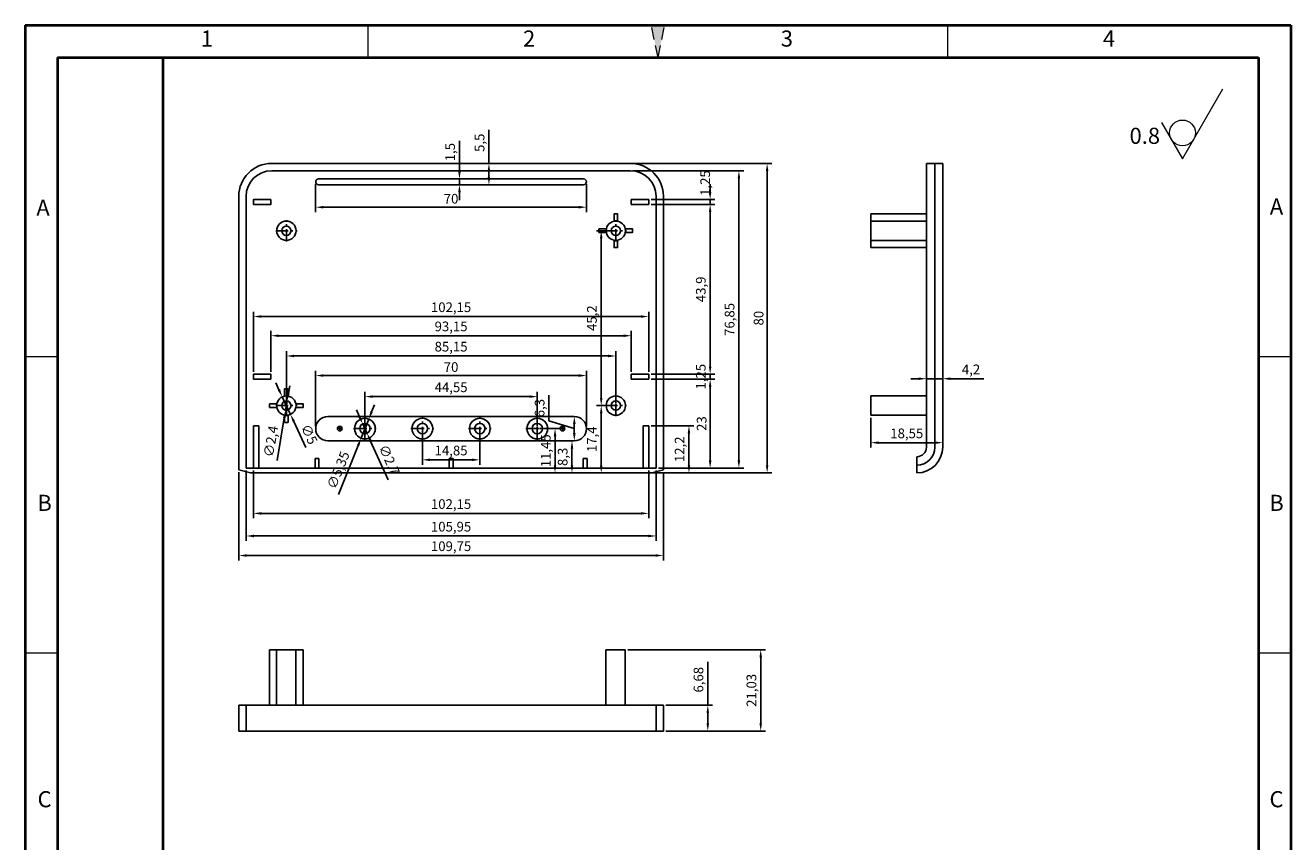
# Model space of a CAD drawing. Units: millimetres. Extents: x 1936 to 2263, y 580 to 1058.
# Drawn here: x 1936 to 2263, y 847 to 1058 of the extents above; entities that cross this region are included whole.
import ezdxf
from ezdxf.enums import TextEntityAlignment as Align

# ---------------------------------------------------------------- set-up
doc = ezdxf.new("R2010")
doc.units = ezdxf.units.MM
for name, pattern in [('ACAD_ISO10W100', [18, 12, -3, 0, -3]), ('CENTER', [50.8, 31.75, -6.35, 6.35, -6.35]), ('HIDDEN2', [4.7625, 3.175, -1.5875])]:
    doc.linetypes.add(name, pattern=pattern)
for name, color, linetype, lineweight in [('dim', 82, 'Continuous', 9), ('图层1', 7, 'ACAD_ISO10W100', 15), ('图层4', 7, 'Continuous', 40), ('图层5', 7, 'HIDDEN2', 15), ('细实线', 3, 'Continuous', 18)]:
    doc.layers.add(name, color=color, linetype=linetype, lineweight=lineweight)
doc.layers.add('尺寸线', color=7, linetype='Continuous')
doc.styles.get("Standard").update_dxf_attribs({"font": 'txt', "bigfont": 'gbcbig.shx'})
doc.styles.add('样式 3', font='arial.ttf', dxfattribs={"height": 3.8})
doc.dimstyles.new('ISO-25', dxfattribs={"dimtxt": 2.5, "dimasz": 2.5, "dimexe": 1.25, "dimexo": 0.625, "dimtad": 1, "dimtxsty": 'Standard', "dimcen": 2.5, "dimadec": 0, "dimazin": 0, "dimtfac": 1, "dimtmove": 0, "dimatfit": 3, "dimfxl": 0, "dimarcsym": 0})

# ---------------------------------------------------------------- blocks, each defined once
blk = doc.blocks.new('*D25')
at = {"layer": 'Defpoints', "color": 0}
for p in [(2092.56, 1022.04), (2127.87, 1022.04), (2098.06, 942.04)]:
    blk.add_point(p, dxfattribs=at)
at = {"layer": 'dim', "color": 0, "lineweight": -2}
for p, q in [((2093.18, 1022.04), (2129.12, 1022.04)), ((2127.87, 944.04), (2127.87, 1020.04)), ((2098.68, 942.04), (2129.12, 942.04))]:
    blk.add_line(p, q, dxfattribs=at)
at = {"layer": 'dim', "color": 0}
for points in [[(2127.53, 1020.04), (2128.2, 1020.04), (2127.87, 1022.04)], [(2127.53, 944.04), (2128.2, 944.04), (2127.87, 942.04)]]:
    blk.add_solid(points, dxfattribs=at)
at = {"layer": 'dim', "color": 0, "insert": (2125.99, 982.04), "char_height": 2.5, "attachment_point": 5, "rotation": 90}
blk.add_mtext('80', dxfattribs=at)
blk = doc.blocks.new('*D26')
at = {"layer": 'Defpoints', "color": 0}
for p in [(2092.56, 1020.14), (2099.16, 943.29), (2120.57, 943.29)]:
    blk.add_point(p, dxfattribs=at)
at = {"layer": 'dim', "color": 0, "lineweight": -2}
for p, q in [((2093.18, 1020.14), (2121.82, 1020.14)), ((2120.57, 1018.14), (2120.57, 945.29)), ((2099.78, 943.29), (2121.82, 943.29))]:
    blk.add_line(p, q, dxfattribs=at)
at = {"layer": 'dim', "color": 0}
for points in [[(2120.24, 1018.14), (2120.9, 1018.14), (2120.57, 1020.14)], [(2120.24, 945.29), (2120.9, 945.29), (2120.57, 943.29)]]:
    blk.add_solid(points, dxfattribs=at)
at = {"layer": 'dim', "color": 0, "insert": (2118.49, 981.71), "char_height": 2.5, "attachment_point": 5, "rotation": 90}
blk.add_mtext('76,85', dxfattribs=at)
blk = doc.blocks.new('*D27')
at = {"layer": 'Defpoints', "color": 0}
for p in [(2097.26, 966.29), (2113.14, 966.29), (2099.16, 943.29)]:
    blk.add_point(p, dxfattribs=at)
at = {"layer": 'dim', "color": 0, "lineweight": -2}
for p, q in [((2097.88, 966.29), (2114.39, 966.29)), ((2113.14, 945.29), (2113.14, 964.29)), ((2099.78, 943.29), (2114.39, 943.29))]:
    blk.add_line(p, q, dxfattribs=at)
at = {"layer": 'dim', "color": 0}
for points in [[(2112.8, 964.29), (2113.47, 964.29), (2113.14, 966.29)], [(2112.8, 945.29), (2113.47, 945.29), (2113.14, 943.29)]]:
    blk.add_solid(points, dxfattribs=at)
at = {"layer": 'dim', "color": 0, "insert": (2111.26, 954.79), "char_height": 2.5, "attachment_point": 5, "rotation": 90}
blk.add_mtext('23', dxfattribs=at)
blk = doc.blocks.new('*D28')
at = {"layer": 'Defpoints', "color": 0}
for p in [(2097.26, 967.54), (2097.26, 966.29), (2113.14, 967.54)]:
    blk.add_point(p, dxfattribs=at)
at = {"layer": 'dim', "color": 0, "lineweight": -2}
for p, q in [((2113.14, 969.54), (2113.14, 971.54)), ((2097.88, 967.54), (2114.39, 967.54)), ((2097.88, 966.29), (2114.39, 966.29)), ((2113.14, 966.29), (2113.14, 967.54)), ((2113.14, 964.29), (2113.14, 962.29))]:
    blk.add_line(p, q, dxfattribs=at)
at = {"layer": 'dim', "color": 0}
for points in [[(2112.8, 969.54), (2113.47, 969.54), (2113.14, 967.54)], [(2112.8, 964.29), (2113.47, 964.29), (2113.14, 966.29)]]:
    blk.add_solid(points, dxfattribs=at)
at = {"layer": 'dim', "color": 0, "insert": (2111.05, 966.91), "char_height": 2.5, "attachment_point": 5, "rotation": 90}
blk.add_mtext('1,25', dxfattribs=at)
blk = doc.blocks.new('*D29')
at = {"layer": 'Defpoints', "color": 0}
for p in [(2097.26, 1011.44), (2113.14, 1011.44), (2097.26, 967.54)]:
    blk.add_point(p, dxfattribs=at)
at = {"layer": 'dim', "color": 0, "lineweight": -2}
for p, q in [((2097.88, 1011.44), (2114.39, 1011.44)), ((2113.14, 969.54), (2113.14, 1009.44)), ((2097.88, 967.54), (2114.39, 967.54))]:
    blk.add_line(p, q, dxfattribs=at)
at = {"layer": 'dim', "color": 0}
for points in [[(2112.8, 1009.44), (2113.47, 1009.44), (2113.14, 1011.44)], [(2112.8, 969.54), (2113.47, 969.54), (2113.14, 967.54)]]:
    blk.add_solid(points, dxfattribs=at)
at = {"layer": 'dim', "color": 0, "insert": (2111.05, 989.49), "char_height": 2.5, "attachment_point": 5, "rotation": 90}
blk.add_mtext('43,9', dxfattribs=at)
blk = doc.blocks.new('*D30')
at = {"layer": 'Defpoints', "color": 0}
for p in [(2097.26, 1012.69), (2097.26, 1011.44), (2113.14, 1012.69)]:
    blk.add_point(p, dxfattribs=at)
at = {"layer": 'dim', "color": 0, "lineweight": -2}
for p, q in [((2113.14, 1014.69), (2113.14, 1016.69)), ((2097.88, 1012.69), (2114.39, 1012.69)), ((2097.88, 1011.44), (2114.39, 1011.44)), ((2113.14, 1011.44), (2113.14, 1012.69)), ((2113.14, 1009.44), (2113.14, 1007.44))]:
    blk.add_line(p, q, dxfattribs=at)
at = {"layer": 'dim', "color": 0}
for points in [[(2112.8, 1014.69), (2113.47, 1014.69), (2113.14, 1012.69)], [(2112.8, 1009.44), (2113.47, 1009.44), (2113.14, 1011.44)]]:
    blk.add_solid(points, dxfattribs=at)
at = {"layer": 'dim', "color": 0, "insert": (2112.18, 1016.96), "char_height": 2.5, "attachment_point": 5, "rotation": 90}
blk.add_mtext('1,25', dxfattribs=at)
blk = doc.blocks.new('*D31')
at = {"layer": 'Defpoints', "color": 0}
for p in [(1991.31, 942.85), (2101.06, 942.85), (2101.06, 920.69)]:
    blk.add_point(p, dxfattribs=at)
at = {"layer": 'dim', "color": 0, "lineweight": -2}
for p, q in [((1991.31, 942.23), (1991.31, 919.44)), ((2101.06, 942.23), (2101.06, 919.44)), ((1993.31, 920.69), (2099.06, 920.69))]:
    blk.add_line(p, q, dxfattribs=at)
at = {"layer": 'dim', "color": 0}
for points in [[(1993.31, 921.02), (1993.31, 920.36), (1991.31, 920.69)], [(2099.06, 921.02), (2099.06, 920.36), (2101.06, 920.69)]]:
    blk.add_solid(points, dxfattribs=at)
at = {"layer": 'dim', "color": 0, "insert": (2046.18, 922.77), "char_height": 2.5, "attachment_point": 5}
blk.add_mtext('109,75', dxfattribs=at)
blk = doc.blocks.new('*D32')
at = {"layer": 'Defpoints', "color": 0}
for p in [(1993.21, 943.29), (2099.16, 943.29), (1993.21, 925.74)]:
    blk.add_point(p, dxfattribs=at)
at = {"layer": 'dim', "color": 0, "lineweight": -2}
for p, q in [((1993.21, 942.66), (1993.21, 924.49)), ((2099.16, 942.66), (2099.16, 924.49)), ((2097.16, 925.74), (1995.21, 925.74))]:
    blk.add_line(p, q, dxfattribs=at)
at = {"layer": 'dim', "color": 0}
for points in [[(1995.21, 926.07), (1995.21, 925.4), (1993.21, 925.74)], [(2097.16, 926.07), (2097.16, 925.4), (2099.16, 925.74)]]:
    blk.add_solid(points, dxfattribs=at)
at = {"layer": 'dim', "color": 0, "insert": (2046.18, 927.82), "char_height": 2.5, "attachment_point": 5}
blk.add_mtext('105,95', dxfattribs=at)
blk = doc.blocks.new('*D33')
at = {"layer": 'Defpoints', "color": 0}
for p in [(1995.11, 943.29), (2097.26, 943.29), (2097.26, 931.58)]:
    blk.add_point(p, dxfattribs=at)
at = {"layer": 'dim', "color": 0, "lineweight": -2}
for p, q in [((1995.11, 942.66), (1995.11, 930.33)), ((2097.26, 942.66), (2097.26, 930.33)), ((1997.11, 931.58), (2095.26, 931.58))]:
    blk.add_line(p, q, dxfattribs=at)
at = {"layer": 'dim', "color": 0}
for points in [[(1997.11, 931.91), (1997.11, 931.24), (1995.11, 931.58)], [(2095.26, 931.91), (2095.26, 931.24), (2097.26, 931.58)]]:
    blk.add_solid(points, dxfattribs=at)
at = {"layer": 'dim', "color": 0, "insert": (2046.18, 933.66), "char_height": 2.5, "attachment_point": 5}
blk.add_mtext('102,15', dxfattribs=at)
blk = doc.blocks.new('*D34')
at = {"layer": 'Defpoints', "color": 0}
for p in [(2084.99, 959.44), (2088.76, 959.44), (2088.76, 942.04)]:
    blk.add_point(p, dxfattribs=at)
at = {"layer": 'dim', "color": 0, "lineweight": -2}
for p, q in [((2088.13, 959.44), (2083.74, 959.44)), ((2084.99, 944.04), (2084.99, 957.44)), ((2088.13, 942.04), (2083.74, 942.04))]:
    blk.add_line(p, q, dxfattribs=at)
at = {"layer": 'dim', "color": 0}
for points in [[(2084.65, 957.44), (2085.32, 957.44), (2084.99, 959.44)], [(2084.65, 944.04), (2085.32, 944.04), (2084.99, 942.04)]]:
    blk.add_solid(points, dxfattribs=at)
at = {"layer": 'dim', "color": 0, "insert": (2082.9, 950.74), "char_height": 2.5, "attachment_point": 5, "rotation": 90}
blk.add_mtext('17,4', dxfattribs=at)
blk = doc.blocks.new('*D35')
at = {"layer": 'Defpoints', "color": 0}
for p in [(2084.99, 1004.64), (2088.76, 1004.64), (2088.76, 959.44)]:
    blk.add_point(p, dxfattribs=at)
at = {"layer": 'dim', "color": 0, "lineweight": -2}
for p, q in [((2088.13, 1004.64), (2083.74, 1004.64)), ((2084.99, 961.44), (2084.99, 1002.64)), ((2088.13, 959.44), (2083.74, 959.44))]:
    blk.add_line(p, q, dxfattribs=at)
at = {"layer": 'dim', "color": 0}
for points in [[(2084.65, 1002.64), (2085.32, 1002.64), (2084.99, 1004.64)], [(2084.65, 961.44), (2085.32, 961.44), (2084.99, 959.44)]]:
    blk.add_solid(points, dxfattribs=at)
at = {"layer": 'dim', "color": 0, "insert": (2082.9, 982.04), "char_height": 2.5, "attachment_point": 5, "rotation": 90}
blk.add_mtext('45,2', dxfattribs=at)
blk = doc.blocks.new('*D36')
at = {"layer": 'Defpoints', "color": 0}
for p in [(2003.61, 972.27), (2003.61, 959.44), (2088.76, 959.44)]:
    blk.add_point(p, dxfattribs=at)
at = {"layer": 'dim', "color": 0, "lineweight": -2}
for p, q in [((2003.61, 960.06), (2003.61, 973.52)), ((2086.76, 972.27), (2005.61, 972.27)), ((2088.76, 960.06), (2088.76, 973.52))]:
    blk.add_line(p, q, dxfattribs=at)
at = {"layer": 'dim', "color": 0}
for points in [[(2005.61, 972.6), (2005.61, 971.93), (2003.61, 972.27)], [(2086.76, 972.6), (2086.76, 971.93), (2088.76, 972.27)]]:
    blk.add_solid(points, dxfattribs=at)
at = {"layer": 'dim', "color": 0, "insert": (2046.18, 974.35), "char_height": 2.5, "attachment_point": 5}
blk.add_mtext('85,15', dxfattribs=at)
blk = doc.blocks.new('*D37')
at = {"layer": 'Defpoints', "color": 0}
for p in [(1999.61, 977.5), (1999.61, 967.54), (2092.76, 967.54)]:
    blk.add_point(p, dxfattribs=at)
at = {"layer": 'dim', "color": 0, "lineweight": -2}
for p, q in [((1999.61, 968.16), (1999.61, 978.75)), ((2092.76, 968.16), (2092.76, 978.75)), ((2090.76, 977.5), (2001.61, 977.5))]:
    blk.add_line(p, q, dxfattribs=at)
at = {"layer": 'dim', "color": 0}
for points in [[(2001.61, 977.83), (2001.61, 977.17), (1999.61, 977.5)], [(2090.76, 977.83), (2090.76, 977.17), (2092.76, 977.5)]]:
    blk.add_solid(points, dxfattribs=at)
at = {"layer": 'dim', "color": 0, "insert": (2046.18, 979.58), "char_height": 2.5, "attachment_point": 5}
blk.add_mtext('93,15', dxfattribs=at)
blk = doc.blocks.new('*D38')
at = {"layer": 'Defpoints', "color": 0}
for p in [(2097.26, 982.46), (1995.11, 967.54), (2097.26, 967.54)]:
    blk.add_point(p, dxfattribs=at)
at = {"layer": 'dim', "color": 0, "lineweight": -2}
for p, q in [((1995.11, 968.16), (1995.11, 983.71)), ((1997.11, 982.46), (2095.26, 982.46)), ((2097.26, 968.16), (2097.26, 983.71))]:
    blk.add_line(p, q, dxfattribs=at)
at = {"layer": 'dim', "color": 0}
for points in [[(1997.11, 982.79), (1997.11, 982.13), (1995.11, 982.46)], [(2095.26, 982.79), (2095.26, 982.13), (2097.26, 982.46)]]:
    blk.add_solid(points, dxfattribs=at)
at = {"layer": 'dim', "color": 0, "insert": (2046.18, 984.54), "char_height": 2.5, "attachment_point": 5}
blk.add_mtext('102,15', dxfattribs=at)
blk = doc.blocks.new('*D39')
at = {"layer": 'Defpoints', "color": 0}
for p in [(2023.91, 961.76), (2023.91, 953.49), (2068.46, 953.49)]:
    blk.add_point(p, dxfattribs=at)
at = {"layer": 'dim', "color": 0, "lineweight": -2}
for p, q in [((2023.91, 954.11), (2023.91, 963.01)), ((2066.46, 961.76), (2025.91, 961.76)), ((2068.46, 954.11), (2068.46, 963.01))]:
    blk.add_line(p, q, dxfattribs=at)
at = {"layer": 'dim', "color": 0}
for points in [[(2025.91, 962.1), (2025.91, 961.43), (2023.91, 961.76)], [(2066.46, 962.1), (2066.46, 961.43), (2068.46, 961.76)]]:
    blk.add_solid(points, dxfattribs=at)
at = {"layer": 'dim', "color": 0, "insert": (2046.18, 963.85), "char_height": 2.5, "attachment_point": 5}
blk.add_mtext('44,55', dxfattribs=at)
blk = doc.blocks.new('*D40')
at = {"layer": 'Defpoints', "color": 0}
for p in [(2068.46, 953.49), (2068.46, 942.04), (2073.05, 942.04)]:
    blk.add_point(p, dxfattribs=at)
at = {"layer": 'dim', "color": 0, "lineweight": -2}
for p, q in [((2069.08, 953.49), (2074.3, 953.49)), ((2073.05, 951.49), (2073.05, 944.04)), ((2069.08, 942.04), (2074.3, 942.04))]:
    blk.add_line(p, q, dxfattribs=at)
at = {"layer": 'dim', "color": 0}
for points in [[(2072.71, 951.49), (2073.38, 951.49), (2073.05, 953.49)], [(2072.71, 944.04), (2073.38, 944.04), (2073.05, 942.04)]]:
    blk.add_solid(points, dxfattribs=at)
at = {"layer": 'dim', "color": 0, "insert": (2070.96, 947.76), "char_height": 2.5, "attachment_point": 5, "rotation": 90}
blk.add_mtext('11,45', dxfattribs=at)
blk = doc.blocks.new('*D41')
at = {"layer": 'Defpoints', "color": 0}
for p in [(2011.18, 967.2), (2011.18, 953.49), (2081.18, 953.49)]:
    blk.add_point(p, dxfattribs=at)
at = {"layer": 'dim', "color": 0, "lineweight": -2}
for p, q in [((2011.18, 954.11), (2011.18, 968.45)), ((2081.18, 954.11), (2081.18, 968.45)), ((2079.18, 967.2), (2013.18, 967.2))]:
    blk.add_line(p, q, dxfattribs=at)
at = {"layer": 'dim', "color": 0}
for points in [[(2013.18, 967.54), (2013.18, 966.87), (2011.18, 967.2)], [(2079.18, 967.54), (2079.18, 966.87), (2081.18, 967.2)]]:
    blk.add_solid(points, dxfattribs=at)
at = {"layer": 'dim', "color": 0, "insert": (2046.18, 969.08), "char_height": 2.5, "attachment_point": 5}
blk.add_mtext('70', dxfattribs=at)
blk = doc.blocks.new('*D42')
at = {"layer": 'Defpoints', "color": 0}
for p in [(2077.43, 950.34), (2078.03, 950.34), (2078.03, 942.04)]:
    blk.add_point(p, dxfattribs=at)
at = {"layer": 'dim', "color": 0, "lineweight": -2}
for p, q in [((2077.41, 950.34), (2076.18, 950.34)), ((2077.43, 944.04), (2077.43, 948.34)), ((2077.41, 942.04), (2076.18, 942.04))]:
    blk.add_line(p, q, dxfattribs=at)
at = {"layer": 'dim', "color": 0}
for points in [[(2077.09, 948.34), (2077.76, 948.34), (2077.43, 950.34)], [(2077.09, 944.04), (2077.76, 944.04), (2077.43, 942.04)]]:
    blk.add_solid(points, dxfattribs=at)
at = {"layer": 'dim', "color": 0, "insert": (2075.34, 946.19), "char_height": 2.5, "attachment_point": 5, "rotation": 90}
blk.add_mtext('8,3', dxfattribs=at)
blk = doc.blocks.new('*D43')
at = {"layer": 'Defpoints', "color": 0}
for p in [(2078.03, 956.64), (2078.03, 956.64), (2078.03, 950.34)]:
    blk.add_point(p, dxfattribs=at)
at = {"layer": 'dim', "color": 0, "lineweight": -2}
for p, q in [((2071.47, 955.46), (2071.47, 962.12)), ((2078.03, 953.49), (2071.47, 955.46)), ((2077.41, 956.64), (2076.78, 956.64)), ((2078.03, 952.34), (2078.03, 954.64)), ((2077.41, 950.34), (2076.78, 950.34))]:
    blk.add_line(p, q, dxfattribs=at)
at = {"layer": 'dim', "color": 0}
for points in [[(2077.7, 954.64), (2078.37, 954.64), (2078.03, 956.64)], [(2077.7, 952.34), (2078.37, 952.34), (2078.03, 950.34)]]:
    blk.add_solid(points, dxfattribs=at)
at = {"layer": 'dim', "color": 0, "insert": (2069.39, 958.79), "char_height": 2.5, "attachment_point": 5, "rotation": 90}
blk.add_mtext('6,3', dxfattribs=at)
blk = doc.blocks.new('*D44')
at = {"layer": 'Defpoints', "color": 0}
for p in [(2024.9, 955.97), (2022.91, 951)]:
    blk.add_point(p, dxfattribs=at)
at = {"layer": 'dim', "color": 0, "lineweight": -2}
for p, q in [((2025.65, 957.83), (2026.39, 959.68)), ((2024.9, 955.97), (2022.91, 951)), ((2017.09, 936.46), (2022.17, 949.15))]:
    blk.add_line(p, q, dxfattribs=at)
at = {"layer": 'dim', "color": 0}
for points in [[(2025.34, 957.95), (2025.96, 957.7), (2024.9, 955.97)], [(2021.86, 949.27), (2022.48, 949.02), (2022.91, 951)]]:
    blk.add_solid(points, dxfattribs=at)
at = {"layer": 'dim', "color": 0, "insert": (2017.32, 942.65), "char_height": 2.5, "attachment_point": 5, "rotation": 68.1686}
blk.add_mtext('∅5,35', dxfattribs=at)
blk = doc.blocks.new('*D45')
at = {"layer": 'Defpoints', "color": 0}
for p in [(2023.35, 954.72), (2024.47, 952.26)]:
    blk.add_point(p, dxfattribs=at)
at = {"layer": 'dim', "color": 0, "lineweight": -2}
for p, q in [((2022.52, 956.54), (2021.7, 958.36)), ((2023.35, 954.72), (2024.47, 952.26)), ((2029.91, 940.27), (2025.29, 950.44))]:
    blk.add_line(p, q, dxfattribs=at)
at = {"layer": 'dim', "color": 0}
for points in [[(2022.83, 956.68), (2022.22, 956.4), (2023.35, 954.72)], [(2025.6, 950.58), (2024.99, 950.3), (2024.47, 952.26)]]:
    blk.add_solid(points, dxfattribs=at)
at = {"layer": 'dim', "color": 0, "insert": (2029.91, 945.3), "char_height": 2.5, "attachment_point": 5, "rotation": 294.4109}
blk.add_mtext('∅2,7', dxfattribs=at)
blk = doc.blocks.new('*D46')
at = {"layer": 'Defpoints', "color": 0}
for p in [(2002.55, 961.7), (2004.67, 957.17)]:
    blk.add_point(p, dxfattribs=at)
at = {"layer": 'dim', "color": 0, "lineweight": -2}
for p, q in [((2001.7, 963.51), (2000.85, 965.32)), ((2002.55, 961.7), (2004.67, 957.17)), ((2008.67, 948.65), (2005.52, 955.36))]:
    blk.add_line(p, q, dxfattribs=at)
at = {"layer": 'dim', "color": 0}
for points in [[(2002, 963.65), (2001.39, 963.37), (2002.55, 961.7)], [(2005.82, 955.51), (2005.22, 955.22), (2004.67, 957.17)]]:
    blk.add_solid(points, dxfattribs=at)
at = {"layer": 'dim', "color": 0, "insert": (2009.22, 951.9), "char_height": 2.5, "attachment_point": 5, "rotation": 295.1411}
blk.add_mtext('∅5', dxfattribs=at)
blk = doc.blocks.new('*D47')
at = {"layer": 'Defpoints', "color": 0}
for p in [(2003.81, 960.62), (2003.41, 958.25)]:
    blk.add_point(p, dxfattribs=at)
at = {"layer": 'dim', "color": 0, "lineweight": -2}
for p, q in [((2004.14, 962.59), (2004.48, 964.56)), ((2003.81, 960.62), (2003.41, 958.25)), ((2001.21, 945.27), (2003.07, 956.28))]:
    blk.add_line(p, q, dxfattribs=at)
at = {"layer": 'dim', "color": 0}
for points in [[(2003.82, 962.65), (2004.47, 962.54), (2003.81, 960.62)], [(2002.74, 956.34), (2003.4, 956.23), (2003.41, 958.25)]]:
    blk.add_solid(points, dxfattribs=at)
at = {"layer": 'dim', "color": 0, "insert": (1999.92, 950.14), "char_height": 2.5, "attachment_point": 5, "rotation": 80.3702}
blk.add_mtext('∅2,4', dxfattribs=at)
blk = doc.blocks.new('*D48')
at = {"layer": 'Defpoints', "color": 0}
for p in [(2011.18, 1017.29), (2081.18, 1017.29), (2011.18, 1010.72)]:
    blk.add_point(p, dxfattribs=at)
at = {"layer": 'dim', "color": 0, "lineweight": -2}
for p, q in [((2011.18, 1016.66), (2011.18, 1009.47)), ((2081.18, 1016.66), (2081.18, 1009.47)), ((2079.18, 1010.72), (2013.18, 1010.72))]:
    blk.add_line(p, q, dxfattribs=at)
at = {"layer": 'dim', "color": 0}
for points in [[(2013.18, 1011.05), (2013.18, 1010.38), (2011.18, 1010.72)], [(2079.18, 1011.05), (2079.18, 1010.38), (2081.18, 1010.72)]]:
    blk.add_solid(points, dxfattribs=at)
at = {"layer": 'dim', "color": 0, "insert": (2046.18, 1012.59), "char_height": 2.5, "attachment_point": 5}
blk.add_mtext('70', dxfattribs=at)
blk = doc.blocks.new('*D49')
at = {"layer": 'Defpoints', "color": 0}
for p in [(2046.18, 1018.04), (2048.34, 1018.04), (2046.18, 1016.54)]:
    blk.add_point(p, dxfattribs=at)
at = {"layer": 'dim', "color": 0, "lineweight": -2}
for p, q in [((2048.34, 1020.04), (2048.34, 1027.87)), ((2046.81, 1018.04), (2049.59, 1018.04)), ((2048.34, 1016.54), (2048.34, 1018.04)), ((2046.81, 1016.54), (2049.59, 1016.54)), ((2048.34, 1014.54), (2048.34, 1012.54))]:
    blk.add_line(p, q, dxfattribs=at)
at = {"layer": 'dim', "color": 0}
for points in [[(2048.01, 1020.04), (2048.68, 1020.04), (2048.34, 1018.04)], [(2048.01, 1014.54), (2048.68, 1014.54), (2048.34, 1016.54)]]:
    blk.add_solid(points, dxfattribs=at)
at = {"layer": 'dim', "color": 0, "insert": (2046.26, 1024.95), "char_height": 2.5, "attachment_point": 5, "rotation": 90}
blk.add_mtext('1,5', dxfattribs=at)
blk = doc.blocks.new('*D50')
at = {"layer": 'Defpoints', "color": 0}
for p in [(2046.81, 1022.04), (2055.96, 1022.04), (2046.81, 1016.54)]:
    blk.add_point(p, dxfattribs=at)
at = {"layer": 'dim', "color": 0, "lineweight": -2}
for p, q in [((2055.96, 1022.04), (2055.96, 1030.7)), ((2047.43, 1022.04), (2057.21, 1022.04)), ((2055.96, 1018.54), (2055.96, 1020.04)), ((2047.43, 1016.54), (2057.21, 1016.54))]:
    blk.add_line(p, q, dxfattribs=at)
at = {"layer": 'dim', "color": 0}
for points in [[(2055.62, 1020.04), (2056.29, 1020.04), (2055.96, 1022.04)], [(2055.62, 1018.54), (2056.29, 1018.54), (2055.96, 1016.54)]]:
    blk.add_solid(points, dxfattribs=at)
at = {"layer": 'dim', "color": 0, "insert": (2053.87, 1027.37), "char_height": 2.5, "attachment_point": 5, "rotation": 90}
blk.add_mtext('5,5', dxfattribs=at)
blk = doc.blocks.new('*D51')
at = {"layer": 'Defpoints', "color": 0}
for p in [(2038.76, 953.49), (2053.61, 953.49), (2038.76, 945.42)]:
    blk.add_point(p, dxfattribs=at)
at = {"layer": 'dim', "color": 0, "lineweight": -2}
for p, q in [((2038.76, 952.86), (2038.76, 944.17)), ((2053.61, 952.86), (2053.61, 944.17)), ((2051.61, 945.42), (2040.76, 945.42))]:
    blk.add_line(p, q, dxfattribs=at)
at = {"layer": 'dim', "color": 0}
for points in [[(2040.76, 945.75), (2040.76, 945.09), (2038.76, 945.42)], [(2051.61, 945.75), (2051.61, 945.09), (2053.61, 945.42)]]:
    blk.add_solid(points, dxfattribs=at)
at = {"layer": 'dim', "color": 0, "insert": (2046.18, 947.5), "char_height": 2.5, "attachment_point": 5}
blk.add_mtext('14,85', dxfattribs=at)
blk = doc.blocks.new('*D52')
at = {"layer": 'Defpoints', "color": 0}
for p in [(2097.26, 954.24), (2097.26, 942.04), (2107.66, 942.04)]:
    blk.add_point(p, dxfattribs=at)
at = {"layer": 'dim', "color": 0, "lineweight": -2}
for p, q in [((2097.88, 954.24), (2108.91, 954.24)), ((2107.66, 952.24), (2107.66, 944.04)), ((2097.88, 942.04), (2108.91, 942.04))]:
    blk.add_line(p, q, dxfattribs=at)
at = {"layer": 'dim', "color": 0}
for points in [[(2107.33, 952.24), (2107.99, 952.24), (2107.66, 954.24)], [(2107.33, 944.04), (2107.99, 944.04), (2107.66, 942.04)]]:
    blk.add_solid(points, dxfattribs=at)
at = {"layer": 'dim', "color": 0, "insert": (2105.58, 948.14), "char_height": 2.5, "attachment_point": 5, "rotation": 90}
blk.add_mtext('12,2', dxfattribs=at)
blk = doc.blocks.new('*D53')
at = {"layer": 'Defpoints', "color": 0}
for p in [(2154.69, 956.94), (2173.24, 956.94), (2173.24, 949.85)]:
    blk.add_point(p, dxfattribs=at)
at = {"layer": 'dim', "color": 0, "lineweight": -2}
for p, q in [((2154.69, 956.31), (2154.69, 948.6)), ((2173.24, 956.31), (2173.24, 948.6)), ((2156.69, 949.85), (2171.24, 949.85))]:
    blk.add_line(p, q, dxfattribs=at)
at = {"layer": 'dim', "color": 0}
for points in [[(2156.69, 950.19), (2156.69, 949.52), (2154.69, 949.85)], [(2171.24, 950.19), (2171.24, 949.52), (2173.24, 949.85)]]:
    blk.add_solid(points, dxfattribs=at)
at = {"layer": 'dim', "color": 0, "insert": (2163.96, 951.94), "char_height": 2.5, "attachment_point": 5}
blk.add_mtext('18,55', dxfattribs=at)
blk = doc.blocks.new('*D54')
at = {"layer": 'Defpoints', "color": 0}
for p in [(2173.24, 966.39), (2169.04, 961.94), (2173.24, 961.94)]:
    blk.add_point(p, dxfattribs=at)
at = {"layer": 'dim', "color": 0, "lineweight": -2}
for p, q in [((2167.04, 966.39), (2165.04, 966.39)), ((2169.04, 962.56), (2169.04, 967.64)), ((2169.04, 966.39), (2173.24, 966.39)), ((2173.24, 962.56), (2173.24, 967.64)), ((2175.24, 966.39), (2183.91, 966.39))]:
    blk.add_line(p, q, dxfattribs=at)
at = {"layer": 'dim', "color": 0}
for points in [[(2167.04, 966.72), (2167.04, 966.06), (2169.04, 966.39)], [(2175.24, 966.72), (2175.24, 966.06), (2173.24, 966.39)]]:
    blk.add_solid(points, dxfattribs=at)
at = {"layer": 'dim', "color": 0, "insert": (2180.57, 968.47), "char_height": 2.5, "attachment_point": 5}
blk.add_mtext('4,2', dxfattribs=at)
blk = doc.blocks.new('*D55')
at = {"layer": 'Defpoints', "color": 0}
for p in [(2101.06, 882), (2112.53, 882), (2101.06, 875.33)]:
    blk.add_point(p, dxfattribs=at)
at = {"layer": 'dim', "color": 0, "lineweight": -2}
for p, q in [((2112.53, 882), (2112.53, 893.17)), ((2101.68, 882), (2113.78, 882)), ((2112.53, 877.33), (2112.53, 880)), ((2101.68, 875.33), (2113.78, 875.33))]:
    blk.add_line(p, q, dxfattribs=at)
at = {"layer": 'dim', "color": 0}
for points in [[(2112.2, 880), (2112.86, 880), (2112.53, 882)], [(2112.2, 877.33), (2112.86, 877.33), (2112.53, 875.33)]]:
    blk.add_solid(points, dxfattribs=at)
at = {"layer": 'dim', "color": 0, "insert": (2110.45, 888.59), "char_height": 2.5, "attachment_point": 5, "rotation": 90}
blk.add_mtext('6,68', dxfattribs=at)
blk = doc.blocks.new('*D56')
at = {"layer": 'Defpoints', "color": 0}
for p in [(2091.22, 896.35), (2126.21, 896.35), (2101.68, 875.33)]:
    blk.add_point(p, dxfattribs=at)
at = {"layer": 'dim', "color": 0, "lineweight": -2}
for p, q in [((2091.84, 896.35), (2127.46, 896.35)), ((2126.21, 877.33), (2126.21, 894.35)), ((2102.31, 875.33), (2127.46, 875.33))]:
    blk.add_line(p, q, dxfattribs=at)
at = {"layer": 'dim', "color": 0}
for points in [[(2125.88, 894.35), (2126.54, 894.35), (2126.21, 896.35)], [(2125.88, 877.33), (2126.54, 877.33), (2126.21, 875.33)]]:
    blk.add_solid(points, dxfattribs=at)
at = {"layer": 'dim', "color": 0, "insert": (2124.13, 885.84), "char_height": 2.5, "attachment_point": 5, "rotation": 90}
blk.add_mtext('21,03', dxfattribs=at)

msp = doc.modelspace()

# ---------------------------------------------------------------- hatches: boundary and pattern name
at = {"layer": '图层5'}
msp.add_hatch(color=0, dxfattribs=at).paths.add_polyline_path([(2099.661, 1049.409), (2097.947, 1057.735), (2101.374, 1057.735)])

# ---------------------------------------------------------------- linework, layer by layer
for p, q in [((2092.559, 1022.038), (1999.809, 1022.038)), ((2169.039, 1022.038), (2173.239, 1022.038)), ((2169.039, 1022.038), (2169.039, 948.713)), ((2171.239, 1022.038), (2171.239, 948.713)), ((2173.239, 1022.038), (2173.239, 948.713)), ((2092.559, 1020.138), (1999.809, 1020.138)), ((1991.309, 1013.538), (1991.309, 942.852)), ((1993.209, 1013.538), (1993.209, 944.538)), ((2099.159, 944.538), (2099.159, 1013.538)), ((2101.059, 942.852), (2101.059, 1013.538)), ((2154.689, 1009.032), (2169.039, 1009.032)), ((2154.689, 1009.032), (2154.689, 1000.328)), ((2154.689, 1007.138), (2169.039, 1007.138)), ((2154.689, 1002.138), (2169.039, 1002.138)), ((2154.689, 1000.328), (2169.039, 1000.328)), ((2154.689, 961.938), (2169.039, 961.938)), ((2154.689, 961.938), (2154.689, 956.938)), ((2154.689, 956.938), (2169.039, 956.938)), ((1995.109, 943.288), (1995.109, 954.238)), ((1995.109, 954.238), (1996.509, 954.238)), ((1996.509, 954.238), (1996.509, 943.288)), ((2097.259, 954.238), (2095.859, 954.238)), ((2095.859, 954.238), (2095.859, 943.288)), ((2097.259, 943.288), (2097.259, 954.238)), ((2011.009, 943.288), (2011.009, 945.795)), ((2011.009, 945.795), (2012.009, 945.795)), ((2012.009, 945.795), (2012.009, 943.288)), ((2046.684, 945.795), (2045.684, 945.795)), ((2045.684, 945.795), (2045.684, 943.288)), ((2046.684, 943.288), (2046.684, 945.795)), ((2081.359, 945.795), (2080.359, 945.795)), ((2080.359, 945.795), (2080.359, 943.288)), ((2081.359, 943.288), (2081.359, 945.795)), ((2166.564, 942.038), (2166.564, 946.238)), ((1994.309, 942.038), (1991.309, 942.852)), ((1993.209, 943.288), (1993.209, 944.538)), ((1993.209, 943.288), (2099.159, 943.288)), ((1994.309, 942.038), (2098.059, 942.038)), ((2098.059, 942.038), (2101.059, 942.852)), ((2099.159, 943.288), (2099.159, 944.538)), ((1999.257, 896.353), (1999.257, 882.003)), ((2007.96, 896.353), (1999.257, 896.353)), ((2001.066, 896.353), (2001.066, 882.003)), ((2006.066, 896.353), (2006.066, 882.003)), ((2007.96, 896.353), (2007.96, 882.003)), ((2086.216, 896.353), (2086.216, 882.003)), ((2091.216, 896.353), (2086.216, 896.353)), ((2091.216, 896.353), (2091.216, 882.003)), ((1991.309, 875.328), (1991.309, 882.003)), ((1991.309, 882.003), (2101.059, 882.003)), ((1993.209, 882.003), (1993.209, 875.328)), ((2099.159, 882.003), (2099.159, 875.328)), ((2101.059, 882.003), (2101.059, 875.328)), ((2101.059, 875.328), (1991.309, 875.328))]:
    msp.add_line(p, q)
at = {"color": 1, "linetype": 'CENTER', "ltscale": 0.1}
for p, q in [((2003.609, 1001.888), (2003.609, 1007.388)), ((2088.759, 1001.888), (2088.759, 1007.388)), ((2000.859, 1004.638), (2006.359, 1004.638)), ((2086.009, 1004.638), (2091.509, 1004.638)), ((2003.609, 956.688), (2003.609, 962.188)), ((2088.759, 956.688), (2088.759, 962.188)), ((2000.859, 959.438), (2006.359, 959.438)), ((2086.009, 959.438), (2091.509, 959.438))]:
    msp.add_line(p, q, dxfattribs=at)
at = {"color": 1, "linetype": 'CENTER', "ltscale": 0.107}
for p, q in [((2023.909, 950.546), (2023.909, 956.431)), ((2038.759, 950.546), (2038.759, 956.431)), ((2053.609, 950.546), (2053.609, 956.431)), ((2068.459, 950.546), (2068.459, 956.431)), ((2020.966, 953.488), (2026.851, 953.488)), ((2035.816, 953.488), (2041.701, 953.488)), ((2050.666, 953.488), (2056.551, 953.488)), ((2065.516, 953.488), (2071.401, 953.488))]:
    msp.add_line(p, q, dxfattribs=at)
at = {"color": 1, "linetype": 'CENTER', "ltscale": 0.024}
for p, q in [((2016.749, 953.488), (2018.069, 953.488)), ((2017.409, 952.828), (2017.409, 954.148)), ((2074.299, 953.488), (2075.619, 953.488)), ((2074.959, 952.828), (2074.959, 954.148))]:
    msp.add_line(p, q, dxfattribs=at)
for points in [[(2080.434, 1018.038), (2011.934, 1018.038)], [(2011.934, 1016.538), (2080.434, 1016.538)], [(2089.215, 1007.096), (2089.215, 1008.99), (2088.302, 1008.99), (2088.302, 1007.096)], [(2086.301, 1005.095), (2084.407, 1005.095), (2084.407, 1004.181), (2086.301, 1004.181)], [(2091.216, 1004.181), (2093.11, 1004.181), (2093.11, 1005.095), (2091.216, 1005.095)], [(2088.302, 1002.18), (2088.302, 1000.286), (2089.215, 1000.286), (2089.215, 1002.18)], [(2004.065, 961.896), (2004.065, 963.79), (2003.152, 963.79), (2003.152, 961.896)], [(2001.151, 959.895), (1999.257, 959.895), (1999.257, 958.981), (2001.151, 958.981)], [(2006.066, 958.981), (2007.96, 958.981), (2007.96, 959.895), (2006.066, 959.895)], [(2003.152, 956.98), (2003.152, 955.086), (2004.065, 955.086), (2004.065, 956.98)], [(2014.334, 956.638), (2078.034, 956.638)], [(2078.034, 950.338), (2014.334, 950.338)]]:
    msp.add_lwpolyline(points)
for points in [[(1999.609, 1012.688), (1999.609, 1011.438), (1995.109, 1011.438), (1995.109, 1012.688)], [(2092.759, 1012.688), (2092.759, 1011.438), (2097.259, 1011.438), (2097.259, 1012.688)], [(1999.609, 966.288), (1999.609, 967.538), (1995.109, 967.538), (1995.109, 966.288)], [(2092.759, 966.288), (2092.759, 967.538), (2097.259, 967.538), (2097.259, 966.288)]]:
    msp.add_lwpolyline(points, close=True)
for centre, radius in [((2003.609, 1004.638), 2.5), ((2003.609, 1004.638), 1.2), ((2088.759, 1004.638), 2.5), ((2088.759, 1004.638), 1.2), ((2003.609, 959.438), 2.5), ((2088.759, 959.438), 2.5), ((2003.609, 959.438), 1.2), ((2088.759, 959.438), 1.2), ((2023.909, 953.488), 2.675), ((2038.759, 953.488), 2.675), ((2053.609, 953.488), 2.675), ((2068.459, 953.488), 2.675), ((2017.409, 953.488), 0.6), ((2023.909, 953.488), 1.35), ((2038.759, 953.488), 1.35), ((2053.609, 953.488), 1.35), ((2068.459, 953.488), 1.35), ((2074.959, 953.488), 0.6)]:
    msp.add_circle(centre, radius)
for centre, radius, start, end in [((1999.809, 1013.538), 8.5, 90, 180), ((2092.559, 1013.538), 8.5, 0, 90), ((1999.809, 1013.538), 6.6, 90, 180), ((2011.934, 1017.288), 0.75, 90, 270), ((2080.434, 1017.288), 0.75, 270, 90), ((2092.559, 1013.538), 6.6, 0, 90), ((2014.334, 953.488), 3.15, 90, 270), ((2078.034, 953.488), 3.15, 270, 90), ((2166.564, 948.713), 6.675, 270, 0), ((2166.564, 948.713), 2.475, 270, 0), ((2166.564, 948.713), 4.675, 270, 0)]:
    msp.add_arc(centre, radius, start, end)
at = {"layer": '图层1', "color": 0}
for p, q in [((2024.725, 1049.409), (2024.725, 1057.735)), ((2174.596, 1049.409), (2174.596, 1057.735)), ((1944.461, 972.059), (1936.134, 972.059)), ((2263.187, 972.059), (2254.861, 972.059)), ((1944.461, 895.458), (1936.134, 895.458)), ((2263.187, 895.458), (2254.861, 895.458))]:
    msp.add_line(p, q, dxfattribs=at)
at = {"layer": '图层4', "color": 0}
msp.add_line((1971.789, 588.304), (1971.789, 1049.409), dxfattribs=at)
at = {"layer": '图层5', "color": 0}
for q in [(2097.947, 1057.735), (2101.374, 1057.735)]:
    msp.add_line((2099.661, 1049.409), q, dxfattribs=at)
at = {"layer": '尺寸线', "color": 0, "lineweight": 40}
for p, q in [((1936.134, 1057.735), (2263.187, 1057.735)), ((1936.134, 1057.735), (1936.134, 579.978)), ((2263.187, 1057.735), (2263.187, 579.978)), ((1944.461, 1049.409), (2254.861, 1049.409)), ((1944.461, 1049.409), (1944.461, 588.304)), ((2254.861, 1049.409), (2254.861, 588.304))]:
    msp.add_line(p, q, dxfattribs=at)
at = {"layer": '细实线', "color": 0}
for p, q in [((2235.227, 1023.263), (2245.635, 1041.289)), ((2229.807, 1032.651), (2235.227, 1023.263))]:
    msp.add_line(p, q, dxfattribs=at)
msp.add_circle((2235.227, 1029.924), 3.33, dxfattribs=at)

# ---------------------------------------------------------------- texts
at = {"layer": '图层1', "color": 0, "style": '样式 3'}
for s, p in [('B', (1941.116, 933.758)), ('B', (2259.519, 933.758)), ('C', (1941.116, 857.157)), ('C', (2259.519, 857.157))]:
    msp.add_text(s, height=4.163, dxfattribs=at).set_placement(p, align=Align.MIDDLE)
at = {"layer": '图层5', "color": 0, "style": '样式 3'}
for s, p in [('1', (1983.094, 1053.773)), ('2', (2066.356, 1053.773)), ('3', (2132.966, 1053.773)), ('4', (2216.227, 1053.773)), ('A', (1940.712, 1010.056)), ('A', (2259.519, 1010.359))]:
    msp.add_text(s, height=4.163, dxfattribs=at).set_placement(p, align=Align.MIDDLE)
at = {"layer": '细实线', "color": 0, "insert": (2221.537, 1031.256), "char_height": 4.1631, "width": 15.54271, "attachment_point": 1}
msp.add_mtext('0.8', dxfattribs=at)

# ---------------------------------------------------------------- dimensions: what is measured, and where the dimension line sits
at = {"layer": 'dim'}
for base, p1, p2, override, picture, middle in [((2055.956, 1022.038), (2046.809, 1016.538), (2046.809, 1022.038), {"dimasz": 2}, '*D50', (2053.873, 1027.371)), ((2048.345, 1018.038), (2046.184, 1016.538), (2046.184, 1018.038), {"dimasz": 2}, '*D49', (2046.262, 1024.955)), ((2127.867, 1022.038), (2098.059, 942.038), (2092.559, 1022.038), {"dimasz": 2}, '*D25', (2125.992, 982.038)), ((2120.571, 943.288), (2092.559, 1020.138), (2099.159, 943.288), {"dimasz": 2}, '*D26', (2118.488, 981.713)), ((2113.136, 1011.438), (2097.259, 967.538), (2097.259, 1011.438), {"dimasz": 2, "dimtmove": 1}, '*D29', (2111.052, 989.488)), ((2084.987, 1004.638), (2088.759, 959.438), (2088.759, 1004.638), {"dimasz": 2, "dimtmove": 1}, '*D35', (2082.903, 982.038)), ((2113.136, 966.288), (2099.159, 943.288), (2097.259, 966.288), {"dimasz": 2}, '*D27', (2111.261, 954.788)), ((2078.034, 956.638), (2078.034, 950.338), (2078.034, 956.638), {"dimasz": 2, "dimtmove": 1}, '*D43', (2069.388, 956.082)), ((2084.987, 959.438), (2088.759, 942.038), (2088.759, 959.438), {"dimasz": 2}, '*D34', (2082.903, 950.738)), ((2073.047, 942.038), (2068.459, 953.488), (2068.459, 942.038), {"dimasz": 2}, '*D40', (2070.964, 947.763)), ((2107.659, 942.038), (2097.259, 954.238), (2097.259, 942.038), {"dimasz": 2}, '*D52', (2105.576, 948.138)), ((2077.427, 950.338), (2078.034, 942.038), (2078.034, 950.338), {"dimasz": 2}, '*D42', (2075.343, 946.188)), ((2126.208345063, 896.352615471), (2101.683556769, 875.327615471), (2091.21647726, 896.352615471), {"dimasz": 2}, '*D56', (2124.125011729, 885.840115471)), ((2112.529076712, 882.002615471), (2101.058556769, 875.327615471), (2101.058556769, 882.002615471), {"dimasz": 2}, '*D55', (2110.445743379, 888.585948805))]:
    dim = msp.add_linear_dim(base=base, p1=p1, p2=p2, angle=90, dimstyle='ISO-25', override=override, dxfattribs=at)
    dim.commit()
    dim.dimension.update_dxf_attribs({"geometry": picture, "text_midpoint": middle})
for base, p1, p2, picture, middle in [((2011.184, 1010.716), (2081.184, 1017.288), (2011.184, 1017.288), '*D48', (2046.184, 1012.591)), ((2097.259, 982.46), (1995.109, 967.538), (2097.259, 967.538), '*D38', (2046.184, 984.544)), ((1999.609, 977.498), (2092.759, 967.538), (1999.609, 967.538), '*D37', (2046.184, 979.582)), ((2003.609, 972.268), (2088.759, 959.438), (2003.609, 959.438), '*D36', (2046.184, 974.351)), ((2011.184, 967.204), (2081.184, 953.488), (2011.184, 953.488), '*D41', (2046.184, 969.079)), ((2173.239, 966.39), (2169.039, 961.938), (2173.239, 961.938), '*D54', (2180.572, 968.474)), ((2023.909, 961.764), (2068.459, 953.488), (2023.909, 953.488), '*D39', (2046.184, 963.847)), ((2173.239, 949.852), (2154.689, 956.938), (2173.239, 956.938), '*D53', (2163.964, 951.936)), ((2038.759, 945.419), (2053.609, 953.488), (2038.759, 953.488), '*D51', (2046.184, 947.502)), ((2101.059, 920.689), (1991.309, 942.852), (2101.059, 942.852), '*D31', (2046.184, 922.773)), ((1993.209, 925.738), (2099.159, 943.288), (1993.209, 943.288), '*D32', (2046.184, 927.821)), ((2097.259, 931.578), (1995.109, 943.288), (2097.259, 943.288), '*D33', (2046.184, 933.661))]:
    dim = msp.add_linear_dim(base=base, p1=p1, p2=p2, dimstyle='ISO-25', override={"dimasz": 2}, dxfattribs=at)
    dim.commit()
    dim.dimension.update_dxf_attribs({"geometry": picture, "text_midpoint": middle})
for base, p1, p2, picture, middle in [((2113.136, 1012.688), (2097.259, 1011.438), (2097.259, 1012.688), '*D30', (2114.263, 1016.958)), ((2113.136, 967.538), (2097.259, 966.288), (2097.259, 967.538), '*D28', (2113.136, 966.913))]:
    dim = msp.add_linear_dim(base=base, p1=p1, p2=p2, angle=90, dimstyle='ISO-25', override={"dimasz": 2, "dimtmove": 1}, dxfattribs=at)
    dim.commit()
    dim.dimension.update_dxf_attribs({"geometry": picture, "text_midpoint": middle, "dimtype": 160})
for p1, p2, picture, middle in [((2002.546, 961.701), (2004.671, 957.175), '*D46', (2009.218, 951.899)), ((2003.809, 960.621), (2003.408, 958.255), '*D47', (1999.918, 950.141)), ((2024.903, 955.971), (2022.914, 951.005), '*D44', (2017.323, 942.652)), ((2023.351, 954.717), (2024.466, 952.259), '*D45', (2029.911, 945.304))]:
    dim = msp.add_diameter_dim_2p(p1=p1, p2=p2, dimstyle='ISO-25', override={"dimasz": 2}, dxfattribs=at)
    dim.commit()
    dim.dimension.update_dxf_attribs({"geometry": picture, "text_midpoint": middle})

doc.saveas('drawing.dxf')
